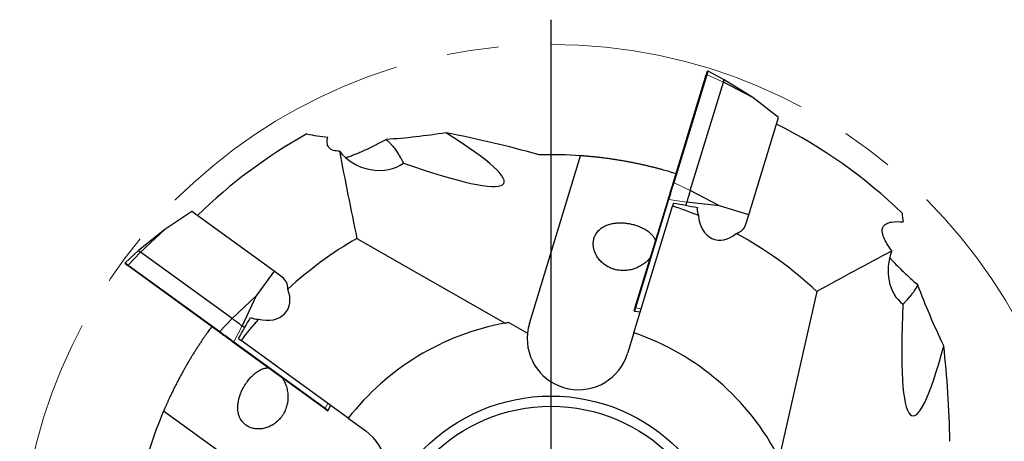
# Model space of a CAD drawing. Units: millimetres. Extents: x 15 to 204, y 6 to 291.
# Drawn here: x 130 to 178, y 220 to 240 of the extents above; entities that cross this region are included whole.
import ezdxf

# ---------------------------------------------------------------- set-up
doc = ezdxf.new("R2010")
doc.units = ezdxf.units.MM
doc.linetypes.add('CENTERX2', pattern=[20.32, 12.7, -2.54, 2.54, -2.54])
doc.layers.add('DÜNNE_LINIE', color=7, linetype='Continuous')

# ---------------------------------------------------------------- blocks, each defined once
blk = doc.blocks.new('SW_CENTERMARKSYMBOL_0')
at = {"layer": 'DÜNNE_LINIE', "color": 0}
blk.add_line((0, 5), (0, 27.075), dxfattribs=at)

msp = doc.modelspace()

# ---------------------------------------------------------------- linework, layer by layer
at = {"color": 7, "linetype": 'Continuous', "lineweight": 30}
for p, q in [((161.4096, 232.3553), (163.022, 237.6294)), ((163.8904, 237.3916), (163.113, 237.805)), ((165.2832, 236.5214), (163.8904, 237.3916)), ((162.2416, 231.9985), (163.854, 237.2726)), ((165.2832, 236.5214), (163.854, 237.2726)), ((166.5376, 235.5499), (165.2832, 236.5214)), ((165.0895, 230.8134), (166.5376, 235.5499)), ((154.4078, 225.5289), (156.903, 233.6906)), ((159.5639, 226.3183), (161.1765, 231.5931)), ((163.6707, 231.2472), (162.2416, 231.9985)), ((159.4965, 225.0721), (161.383, 231.2423)), ((161.428, 231.3897), (161.383, 231.2423)), ((162.0658, 231.4236), (162.0228, 231.2829)), ((163.6707, 231.2472), (162.0658, 231.4236)), ((165.0895, 230.8134), (163.6707, 231.2472)), ((137.9742, 230.9772), (136.6472, 230.1074)), ((141.9812, 228.066), (137.9742, 230.9772)), ((164.9486, 230.3525), (165.0888, 230.8111)), ((136.6472, 230.1074), (135.3709, 229.0738)), ((136.6472, 230.1074), (135.4716, 229.0007)), ((146.0095, 229.6659), (153.2206, 225.5389)), ((135.3709, 229.0738), (134.727, 228.4734)), ((139.9334, 225.759), (135.4716, 229.0007)), ((139.3252, 225.0885), (134.8634, 228.3301)), ((141.9812, 228.066), (141.109, 226.8657)), ((142.3711, 227.7826), (141.9831, 228.0646)), ((141.109, 226.8657), (139.9334, 225.759)), ((141.109, 226.8657), (140.4198, 225.4057)), ((168.4047, 227.0821), (166.5663, 218.9795)), ((159.5411, 226.1218), (159.8089, 226.0937)), ((140.54, 225.3183), (140.4198, 225.4057)), ((153.4033, 225.5708), (154.3114, 225.0511)), ((159.4965, 225.0721), (159.1893, 224.067)), ((144.4324, 221.3779), (139.97, 224.62)), ((140.2442, 224.7916), (140.3689, 224.701)), ((145.5888, 220.9085), (140.3689, 224.701)), ((144.6108, 221.2924), (144.7245, 221.5364)), ((143.5001, 216.2457), (136.5955, 221.2622)), ((145.5888, 220.9085), (146.4391, 220.2907))]:
    msp.add_line(p, q, dxfattribs=at)
at = {"color": 8, "linetype": 'Continuous', "lineweight": 0}
for p, q in [((163.0623, 237.6389), (161.4498, 232.3648)), ((163.854, 237.2726), (163.0623, 237.6389)), ((162.2416, 231.9985), (161.4498, 232.3648)), ((161.2046, 231.5627), (159.5919, 226.288)), ((162.0658, 231.4236), (161.2046, 231.5627)), ((135.4716, 229.0007), (134.8675, 228.3713)), ((134.8675, 228.3713), (139.3293, 225.1296)), ((159.8553, 226.2454), (159.5919, 226.288)), ((139.9334, 225.759), (139.3293, 225.1296)), ((140.4198, 225.4057), (140.0079, 224.6366)), ((140.0079, 224.6366), (144.4702, 221.3945)), ((144.5962, 221.6297), (144.4702, 221.3945))]:
    msp.add_line(p, q, dxfattribs=at)
at = {"color": 7, "linetype": 'Continuous', "lineweight": 30, "flags": 128}
for points in [[(163.022, 237.6294), (163.0323, 237.663), (163.0414, 237.693), (163.0494, 237.7192), (163.0562, 237.7414), (163.0617, 237.7593), (163.0659, 237.773), (163.0687, 237.7821), (163.0701, 237.7867), (163.0703, 237.7873)], [(163.854, 237.2726), (163.8633, 237.303), (163.8714, 237.3293), (163.8781, 237.3514), (163.8835, 237.3688), (163.8873, 237.3815), (163.8896, 237.3891), (163.8904, 237.3916)], [(161.1765, 231.5931), (161.1878, 231.6299), (161.1999, 231.6696), (161.2128, 231.7119), (161.2265, 231.7565), (161.2407, 231.8029), (161.2553, 231.8508), (161.2703, 231.8997), (161.2854, 231.9493), (161.3006, 231.9991), (161.3158, 232.0487), (161.3308, 232.0976), (161.3454, 232.1455), (161.3596, 232.1919), (161.3732, 232.2365), (161.3862, 232.2788), (161.3983, 232.3185), (161.4096, 232.3553)], [(162.2416, 231.9985), (162.2312, 231.9645), (162.2198, 231.9273), (162.2076, 231.8874), (162.1948, 231.8453), (162.1814, 231.8015), (162.1676, 231.7566), (162.1537, 231.7111), (162.1398, 231.6656), (162.1261, 231.6206), (162.1127, 231.5768), (162.0998, 231.5347), (162.0876, 231.4948), (162.0762, 231.4576), (162.0658, 231.4236)], [(135.3709, 229.0738), (135.3731, 229.0723), (135.3796, 229.0676), (135.3902, 229.0598), (135.405, 229.0491), (135.4236, 229.0356), (135.446, 229.0193), (135.4716, 229.0007)], [(134.8634, 228.3301), (134.835, 228.3508), (134.8096, 228.3692), (134.7875, 228.3853), (134.7687, 228.3989), (134.7535, 228.41), (134.742, 228.4184), (134.7342, 228.424), (134.7303, 228.4268), (134.7298, 228.4272)], [(159.5156, 226.1604), (159.5158, 226.161), (159.5172, 226.1656), (159.52, 226.1748), (159.5241, 226.1884), (159.5296, 226.2064), (159.5364, 226.2286), (159.5444, 226.2548), (159.5536, 226.2848), (159.5639, 226.3183)], [(140.4198, 225.4057), (140.391, 225.4265), (140.3596, 225.4494), (140.3258, 225.4739), (140.2902, 225.4998), (140.2531, 225.5267), (140.2151, 225.5544), (140.1766, 225.5823), (140.1381, 225.6103), (140.1001, 225.6379), (140.063, 225.6648), (140.0274, 225.6907), (139.9937, 225.7152), (139.9622, 225.7381), (139.9334, 225.759)], [(139.97, 224.62), (139.9389, 224.6426), (139.9053, 224.667), (139.8695, 224.693), (139.8318, 224.7204), (139.7925, 224.7489), (139.752, 224.7784), (139.7106, 224.8084), (139.6686, 224.8389), (139.6265, 224.8695), (139.5846, 224.9), (139.5432, 224.9301), (139.5027, 224.9595), (139.4634, 224.988), (139.4257, 225.0154), (139.3899, 225.0414), (139.3563, 225.0658), (139.3252, 225.0885)], [(144.5659, 221.2808), (144.5655, 221.2812), (144.5616, 221.284), (144.5538, 221.2896), (144.5423, 221.298), (144.5271, 221.3091), (144.5083, 221.3227), (144.4861, 221.3388), (144.4607, 221.3573), (144.4324, 221.3779)]]:
    msp.add_lwpolyline(points, dxfattribs=at)
at = {"color": 8, "linetype": 'Continuous', "lineweight": 0, "flags": 128}
for points in [[(163.022, 237.6294), (163.0241, 237.6336), (163.0274, 237.6372), (163.0319, 237.64), (163.0372, 237.6419), (163.0433, 237.6427), (163.0496, 237.6425), (163.0561, 237.6412), (163.0623, 237.6389)], [(163.113, 237.805), (163.1129, 237.8044), (163.1114, 237.7996), (163.1084, 237.7899), (163.1041, 237.7756), (163.0983, 237.7567), (163.0911, 237.7333), (163.0827, 237.7058), (163.073, 237.6742), (163.0623, 237.6389)], [(161.4498, 232.3648), (161.438, 232.3261), (161.4252, 232.2843), (161.4116, 232.2397), (161.3972, 232.1928), (161.3823, 232.144), (161.3669, 232.0936), (161.3512, 232.0421), (161.3352, 231.99), (161.3192, 231.9376), (161.3032, 231.8854), (161.2875, 231.8339), (161.2721, 231.7835), (161.2572, 231.7347), (161.2428, 231.6878), (161.2292, 231.6433), (161.2164, 231.6014), (161.2046, 231.5627)], [(161.4096, 232.3553), (161.4116, 232.3595), (161.4149, 232.3631), (161.4194, 232.3659), (161.4248, 232.3678), (161.4308, 232.3686), (161.4372, 232.3684), (161.4436, 232.3671), (161.4498, 232.3648)], [(161.2046, 231.5627), (161.1982, 231.5643), (161.1921, 231.5668), (161.1867, 231.5702), (161.1822, 231.5742), (161.1787, 231.5788), (161.1766, 231.5836), (161.1759, 231.5884), (161.1765, 231.5931)], [(134.727, 228.4734), (134.7275, 228.473), (134.7316, 228.47), (134.7398, 228.4641), (134.7519, 228.4553), (134.7679, 228.4437), (134.7876, 228.4293), (134.811, 228.4124), (134.8377, 228.393), (134.8675, 228.3713)], [(134.8634, 228.3301), (134.8601, 228.3335), (134.8577, 228.3378), (134.8566, 228.3429), (134.8566, 228.3486), (134.8577, 228.3546), (134.86, 228.3605), (134.8634, 228.3662), (134.8675, 228.3713)], [(159.5919, 226.288), (159.5855, 226.2895), (159.5795, 226.2921), (159.574, 226.2954), (159.5695, 226.2995), (159.5661, 226.304), (159.564, 226.3088), (159.5632, 226.3137), (159.5639, 226.3183)], [(159.5919, 226.288), (159.5811, 226.2527), (159.5715, 226.2211), (159.5631, 226.1935), (159.5559, 226.1702), (159.5501, 226.1512), (159.5457, 226.1369), (159.5428, 226.1273), (159.5413, 226.1224), (159.5411, 226.1218)], [(139.3252, 225.0885), (139.3219, 225.0918), (139.3195, 225.0961), (139.3184, 225.1012), (139.3184, 225.1069), (139.3195, 225.1129), (139.3218, 225.1188), (139.3252, 225.1245), (139.3293, 225.1296)], [(139.3293, 225.1296), (139.3621, 225.1058), (139.3974, 225.0801), (139.4351, 225.0527), (139.4748, 225.0239), (139.5161, 224.9939), (139.5587, 224.9629), (139.6023, 224.9313), (139.6464, 224.8992), (139.6907, 224.867), (139.7349, 224.835), (139.7784, 224.8033), (139.8211, 224.7723), (139.8624, 224.7423), (139.9021, 224.7135), (139.9397, 224.6861), (139.9751, 224.6604), (140.0079, 224.6366)], [(139.97, 224.62), (139.9742, 224.6178), (139.979, 224.617), (139.9843, 224.6174), (139.9897, 224.6192), (139.995, 224.6221), (139.9999, 224.6262), (140.0043, 224.6311), (140.0079, 224.6366)], [(144.4324, 221.3779), (144.4365, 221.3757), (144.4414, 221.3749), (144.4466, 221.3753), (144.452, 221.3771), (144.4573, 221.38), (144.4623, 221.3841), (144.4667, 221.389), (144.4702, 221.3945)], [(144.4702, 221.3945), (144.5001, 221.3728), (144.5268, 221.3534), (144.5501, 221.3365), (144.5699, 221.3221), (144.5859, 221.3105), (144.598, 221.3017), (144.6062, 221.2958), (144.6102, 221.2928), (144.6108, 221.2924)]]:
    msp.add_lwpolyline(points, dxfattribs=at)
at = {"color": 7, "linetype": 'Continuous', "lineweight": 30}
for radius in [8.75, 8.25]:
    msp.add_circle((155.4612, 213.2413), radius, dxfattribs=at)
for centre, radius, start, end in [((163.099, 237.7785), 0.03, 62, 163), ((155.4612, 213.2413), 24.575, 45.92315, 63.46701), ((155.4612, 213.2413), 24.575, 118.92315, 134.46701), ((155.4612, 213.2413), 20.5, 85.96702, 91.62207), ((155.4612, 213.2413), 18.95, 67.74466, 71.7905), ((155.4612, 213.2413), 18.95, 46.91881, 61.57514), ((155.4612, 213.2413), 18.95, 119.91881, 132.57514), ((134.7475, 228.4514), 0.03, 133, 234), ((159.5443, 226.1517), 0.03, 163, 264), ((155.4612, 213.2413), 18.95, 138.74466, 142.7905), ((155.4612, 213.2413), 12.5, 100.32625, 142.16622), ((155.4612, 213.2413), 12.5, 99.47594, 100.32625), ((156.7985, 224.798), 2.5, 163, 174.18945), ((156.7985, 224.798), 2.5, 174.18945, 343), ((155.4612, 213.2413), 12.5, 27.32625, 71.16622), ((155.4612, 213.2413), 20.5, 156.96702, 162.62207), ((144.5836, 221.3051), 0.03, 234, 335), ((144.9696, 218.2682), 2.5, 245.18945, 54)]:
    msp.add_arc(centre, radius, start, end, dxfattribs=at)
for centre, major_axis, ratio, start_param, end_param in [((140.1862, 238.3808), (12.9822, -6.0253), 0.1088963, 5.4343676, 7.0079391), ((146.7859, 234.6037), (1.9042, -0.7046), 0.7707937, 4.0206527, 5.8401242), ((163.9324, 231.3038), (-0.5169, -1.6906), 0.7070628, 5.2331745, 7.1266243), ((173.4507, 228.2108), (0.213, 2.0029), 0.7807395, 1.2197243, 2.707657), ((141.1407, 227.1315), (1.4302, -1.0391), 0.7070628, 5.2331745, 7.1266243), ((175.0362, 235.199), (1.9664, 14.1766), 0.1088963, 2.2497118, 3.8663464)]:
    msp.add_ellipse(centre, major_axis=major_axis, ratio=ratio, start_param=start_param, end_param=end_param, dxfattribs=at)
for points in [[(143.5759, 234.7511), (143.9013, 234.6805), (144.2399, 234.6336), (144.5891, 234.6031)], [(154.881, 233.7331), (153.3503, 234.1698), (151.8382, 234.5212), (150.3405, 234.8071)], [(145.1529, 233.9228), (145.4276, 232.506), (145.7113, 231.0874), (146.0095, 229.6659)], [(161.428, 231.3897), (161.8181, 231.3219), (162.2056, 231.2484), (162.5909, 231.1695)], [(172.5562, 230.8962), (172.568, 230.755), (172.5846, 230.6128), (172.6054, 230.4695)], [(172.0556, 229.0557), (170.8376, 228.4081), (169.6205, 227.7519), (168.4047, 227.0821)], [(140.2442, 224.7916), (140.4355, 225.1386), (140.6312, 225.4812), (140.8309, 225.8194)], [(174.888, 219.7875), (174.8581, 221.3789), (174.7521, 222.9277), (174.5875, 224.4435)]]:
    msp.add_open_spline(points, degree=3, dxfattribs=at)
for points, knots in [([(145.1529, 233.9228), (145.0451, 233.9183), (144.9395, 233.926), (144.8037, 233.9683), (144.7613, 233.988), (144.6893, 234.0375), (144.6596, 234.0671), (144.5879, 234.1694), (144.5667, 234.2519), (144.5575, 234.4243), (144.5689, 234.513), (144.5891, 234.6031)], [0, 0, 0, 0, 0.25, 0.25, 0.375, 0.375, 0.5, 0.5, 0.75, 0.75, 1, 1, 1, 1]), ([(145.4607, 233.597), (145.5102, 233.6131), (145.6205, 233.6489), (145.7901, 233.7121), (145.9694, 233.7834), (146.1757, 233.8701), (146.4085, 233.9728), (146.667, 234.0937), (146.9228, 234.2193), (147.176, 234.3488), (147.3425, 234.4378), (147.4257, 234.4823)], [0, 0, 0, 0, 0.0729017, 0.1622928, 0.2516665, 0.340718, 0.4724581, 0.6043184, 0.7362594, 0.8681956, 1, 1, 1, 1]), ([(150.3405, 234.8071), (149.8487, 234.7307), (149.3601, 234.6655), (148.3886, 234.5563), (147.9058, 234.5124), (147.4257, 234.4823)], [0, 0, 0, 0, 0.5, 0.5, 1, 1, 1, 1]), ([(147.4257, 234.4823), (147.4459, 234.4659), (147.501, 234.4209), (147.5841, 234.3431), (147.6738, 234.2489), (147.7564, 234.1524), (147.8325, 234.0551), (147.902, 233.9592), (147.9658, 233.8653), (148.0241, 233.7749), (148.08, 233.6838), (148.1321, 233.5951), (148.18, 233.5106), (148.2204, 233.4372), (148.2522, 233.378), (148.2666, 233.3506), (148.2733, 233.3378)], [0, 0, 0, 0, 0.0384442, 0.1051637, 0.1718996, 0.2404836, 0.3090765, 0.3782179, 0.4473622, 0.5178728, 0.5883823, 0.671414, 0.7544404, 0.8401955, 0.9259429, 1, 1, 1, 1]), ([(161.5504, 232.8161), (161.5487, 232.8166), (161.5186, 232.826), (161.4467, 232.8481), (161.336, 232.8816), (161.2121, 232.9183), (161.0803, 232.9564), (160.9394, 232.996), (160.7896, 233.0369), (160.6294, 233.0794), (160.4622, 233.1222), (160.2908, 233.1646), (160.1189, 233.2055), (159.9448, 233.2453), (159.7689, 233.2839), (159.5901, 233.3215), (159.4105, 233.3576), (159.2329, 233.3916), (159.0569, 233.4238), (158.8829, 233.454), (158.7071, 233.483), (158.5319, 233.5103), (158.3805, 233.5326), (158.2552, 233.5501), (158.1538, 233.5638), (158.0552, 233.5766), (157.9599, 233.5885), (157.8681, 233.5996), (157.7797, 233.6099), (157.6946, 233.6194), (157.6131, 233.6281), (157.5355, 233.6362), (157.4617, 233.6435), (157.3917, 233.6503), (157.3257, 233.6564), (157.264, 233.6619), (157.2065, 233.6669), (157.1534, 233.6714), (157.1044, 233.6754), (157.06, 233.6789), (157.0204, 233.6819), (156.986, 233.6845), (156.9569, 233.6867), (156.9334, 233.6884), (156.9162, 233.6896), (156.9051, 233.6904), (156.9037, 233.6905), (156.903, 233.6906)], [0, 0, 0, 0, 0.00182501, 0.03131854, 0.06101542, 0.08946258, 0.11810564, 0.14552373, 0.17294053, 0.2011767, 0.2294117, 0.25627612, 0.2833415, 0.30943353, 0.33552613, 0.36236063, 0.38919651, 0.41565736, 0.44211989, 0.46921212, 0.49630615, 0.52554108, 0.55493928, 0.57317862, 0.59141835, 0.60979168, 0.62816519, 0.64640156, 0.66463796, 0.68299034, 0.70134284, 0.71957768, 0.73781267, 0.75615685, 0.77450098, 0.79273622, 0.81097131, 0.82932012, 0.84766877, 0.86631012, 0.88495137, 0.90373292, 0.92251417, 0.94178727, 0.96106004, 0.98053031, 1, 1, 1, 1]), ([(162.5909, 231.1695), (162.5811, 231.1075), (162.5803, 231.0425), (162.5962, 230.9123), (162.6128, 230.8464), (162.6383, 230.7796)], [0, 0, 0, 0, 0.5, 0.5, 1, 1, 1, 1]), ([(159.0783, 228.1022), (159.0267, 228.1005), (158.9235, 228.0972), (158.7679, 228.1111), (158.6132, 228.1395), (158.4706, 228.1812), (158.3426, 228.2319), (158.2278, 228.2889), (158.1182, 228.3556), (158.0162, 228.4304), (157.9233, 228.5117), (157.8391, 228.5991), (157.7632, 228.6928), (157.697, 228.791), (157.6414, 228.8918), (157.5958, 228.9948), (157.5603, 229.1), (157.5354, 229.2057), (157.5211, 229.31), (157.517, 229.4127), (157.5232, 229.5137), (157.5396, 229.6127), (157.5661, 229.7082), (157.6029, 229.8003), (157.6497, 229.8878), (157.7073, 229.9719), (157.7759, 230.051), (157.8564, 230.1254), (157.9478, 230.1929), (158.0429, 230.249), (158.1384, 230.2945), (158.233, 230.3313), (158.3346, 230.3627), (158.4353, 230.3864), (158.5326, 230.4034), (158.6259, 230.4151), (158.7228, 230.4224), (158.822, 230.4253), (158.9219, 230.4238), (159.0227, 230.4179), (159.1246, 230.4076), (159.2225, 230.3936), (159.3146, 230.3769), (159.4014, 230.358), (159.4863, 230.3364), (159.5776, 230.3098), (159.6728, 230.278), (159.7711, 230.2403), (159.8639, 230.1999), (159.9627, 230.1514), (160.0634, 230.0949), (160.1635, 230.0295), (160.2525, 229.9617), (160.3281, 229.8941), (160.3914, 229.8276), (160.4436, 229.7621), (160.4882, 229.6944), (160.5234, 229.6235), (160.5443, 229.5741), (160.5503, 229.5466), (160.5505, 229.5456)], [0, 0, 0, 0, 0.0203939, 0.0407875, 0.0620193, 0.0832509, 0.100561, 0.1178712, 0.1356932, 0.1535154, 0.170677, 0.1878387, 0.2054975, 0.2231564, 0.2403429, 0.2575295, 0.2752049, 0.2928805, 0.310266, 0.327652, 0.3454995, 0.3633479, 0.3815678, 0.3997886, 0.4184601, 0.4371321, 0.4568636, 0.4765947, 0.4968878, 0.5171786, 0.5331747, 0.5491692, 0.5655845, 0.5819971, 0.5949436, 0.6078887, 0.6211872, 0.6344843, 0.647449, 0.660413, 0.6738371, 0.6872616, 0.6990646, 0.7108685, 0.7229711, 0.7350749, 0.750939, 0.7668062, 0.7831215, 0.7994394, 0.8223289, 0.8452247, 0.8687392, 0.8922575, 0.9133737, 0.9345077, 0.9556267, 0.9773672, 0.9991239, 1, 1, 1, 1]), ([(164.4816, 229.9067), (164.5994, 229.9454), (164.6996, 230.0035), (164.8596, 230.156), (164.9168, 230.2484), (164.9486, 230.3525)], [0, 0, 0, 0, 0.5, 0.5, 1, 1, 1, 1]), ([(172.0556, 229.0557), (171.9867, 229.1483), (171.9209, 229.2426), (171.7997, 229.4344), (171.7437, 229.5331), (171.652, 229.7318), (171.6155, 229.8337), (171.5831, 230.0307), (171.5891, 230.1259), (171.657, 230.2812), (171.7185, 230.341), (171.8651, 230.4237), (171.95, 230.4489), (172.2176, 230.4957), (172.4097, 230.4902), (172.6054, 230.4695)], [0, 0, 0, 0, 0.125, 0.125, 0.25, 0.25, 0.375, 0.375, 0.5, 0.5, 0.625, 0.625, 0.75, 0.75, 1, 1, 1, 1]), ([(160.3051, 228.743), (160.3045, 228.7421), (160.2854, 228.7168), (160.2424, 228.668), (160.1763, 228.5979), (160.0974, 228.5241), (160.006, 228.4489), (159.9, 228.3741), (159.7876, 228.3068), (159.6702, 228.2481), (159.5495, 228.1989), (159.4253, 228.1588), (159.2976, 228.1286), (159.1812, 228.11), (159.1079, 228.1045), (159.0783, 228.1022)], [0, 0, 0, 0, 0.0022637, 0.0691151, 0.1377988, 0.2064919, 0.2960637, 0.3856462, 0.4777874, 0.5699321, 0.6604918, 0.7510517, 0.8440062, 0.9369599, 1, 1, 1, 1]), ([(171.95, 228.7311), (172.015, 228.6604), (172.1542, 228.5091), (172.3745, 228.2839), (172.6082, 228.0539), (172.8459, 227.8292), (173.0862, 227.6094), (173.2481, 227.4667), (173.329, 227.3955)], [0, 0, 0, 0, 0.1491769, 0.3192224, 0.4894583, 0.6597844, 0.8300382, 1, 1, 1, 1]), ([(142.6405, 227.1959), (142.6423, 227.32), (142.62, 227.4336), (142.5279, 227.6345), (142.4591, 227.7187), (142.3711, 227.7826)], [0, 0, 0, 0, 0.5, 0.5, 1, 1, 1, 1]), ([(172.6, 226.4635), (172.6051, 226.4687), (172.6205, 226.4844), (172.6549, 226.52), (172.702, 226.5694), (172.7565, 226.6276), (172.8184, 226.6954), (172.887, 226.773), (172.962, 226.8613), (173.0408, 226.9589), (173.1126, 227.0538), (173.1751, 227.1422), (173.228, 227.2219), (173.2799, 227.3058), (173.3126, 227.3656), (173.329, 227.3955)], [0, 0, 0, 0, 0.0409751, 0.12462672, 0.2082832, 0.29396959, 0.37966093, 0.47132068, 0.5629836, 0.65686315, 0.7507397, 0.81265014, 0.8745575, 0.93728136, 1, 1, 1, 1]), ([(174.5875, 224.4435), (174.3507, 224.9328), (174.1271, 225.4236), (173.7054, 226.4085), (173.5066, 226.9056), (173.329, 227.3955)], [0, 0, 0, 0, 0.5, 0.5, 1, 1, 1, 1]), ([(138.9354, 225.3717), (138.9343, 225.3702), (138.9156, 225.3449), (138.8713, 225.2841), (138.8036, 225.1903), (138.7286, 225.085), (138.6497, 224.9728), (138.5663, 224.8525), (138.4789, 224.7242), (138.3865, 224.5865), (138.2916, 224.4424), (138.1958, 224.2942), (138.1011, 224.1449), (138.0069, 223.9933), (137.9131, 223.8395), (137.8193, 223.6827), (137.7267, 223.5246), (137.6367, 223.3678), (137.549, 223.2119), (137.4638, 223.0571), (137.3791, 222.9004), (137.2963, 222.7436), (137.2259, 222.6077), (137.1685, 222.495), (137.1226, 222.4035), (137.0784, 222.3145), (137.036, 222.2282), (136.9957, 222.145), (136.9572, 222.0648), (136.9205, 221.9874), (136.8857, 221.9132), (136.8529, 221.8425), (136.8219, 221.7751), (136.7927, 221.7111), (136.7654, 221.6507), (136.7401, 221.5942), (136.7167, 221.5414), (136.6951, 221.4926), (136.6754, 221.4476), (136.6577, 221.4068), (136.6419, 221.3704), (136.6282, 221.3387), (136.6167, 221.3118), (136.6075, 221.2902), (136.6007, 221.2743), (136.5963, 221.2641), (136.5958, 221.2628), (136.5955, 221.2622)], [0, 0, 0, 0, 0.001825, 0.0313186, 0.0610154, 0.0894626, 0.1181056, 0.1455238, 0.1729406, 0.2011768, 0.2294117, 0.2562761, 0.2833415, 0.3094335, 0.3355261, 0.3623607, 0.3891965, 0.4156574, 0.4421198, 0.4692121, 0.4963062, 0.5255411, 0.5549392, 0.5731786, 0.5914184, 0.6097916, 0.6281652, 0.6464015, 0.664638, 0.6829903, 0.7013428, 0.7195776, 0.7378127, 0.7561569, 0.774501, 0.7927362, 0.8109713, 0.8293201, 0.8476688, 0.8663101, 0.8849513, 0.9037329, 0.9225142, 0.9417873, 0.96106, 0.9805303, 1, 1, 1, 1]), ([(140.8309, 225.8194), (140.8864, 225.79), (140.9477, 225.768), (141.076, 225.7407), (141.1436, 225.7349), (141.215, 225.7372)], [0, 0, 0, 0, 0.5, 0.5, 1, 1, 1, 1]), ([(142.6477, 221.9893), (142.6476, 221.9371), (142.6475, 221.8327), (142.6288, 221.6755), (142.5957, 221.5193), (142.5497, 221.3746), (142.4945, 221.244), (142.4327, 221.1259), (142.3607, 221.013), (142.2802, 220.908), (142.1931, 220.8126), (142.0996, 220.7259), (141.9991, 220.6475), (141.8936, 220.579), (141.7853, 220.5214), (141.6744, 220.4738), (141.5606, 220.4363), (141.446, 220.4094), (141.3329, 220.3934), (141.2213, 220.3875), (141.1113, 220.3918), (141.0045, 220.4061), (140.9029, 220.4299), (140.8062, 220.4628), (140.7148, 220.5046), (140.6287, 220.5554), (140.5493, 220.6146), (140.4766, 220.6825), (140.4117, 220.7583), (140.3538, 220.8432), (140.3044, 220.9369), (140.2636, 221.0403), (140.233, 221.1519), (140.2146, 221.2621), (140.2062, 221.3678), (140.2053, 221.4682), (140.2115, 221.5731), (140.2241, 221.6747), (140.2416, 221.7712), (140.2627, 221.8624), (140.2889, 221.9553), (140.3198, 222.0487), (140.3549, 222.141), (140.3941, 222.2326), (140.4375, 222.3235), (140.4831, 222.4096), (140.5293, 222.4897), (140.5759, 222.5645), (140.6244, 222.6365), (140.6799, 222.7133), (140.7422, 222.7926), (140.8115, 222.8732), (140.8814, 222.9473), (140.9612, 223.0244), (141.0494, 223.1004), (141.146, 223.1725), (141.2412, 223.2328), (141.3307, 223.2796), (141.4142, 223.3146), (141.4924, 223.3395), (141.5704, 223.3557), (141.6402, 223.3638), (141.6851, 223.3615), (141.7035, 223.3605)], [0, 0, 0, 0, 0.0191436, 0.0382871, 0.0581938, 0.0781001, 0.0945765, 0.1110526, 0.1280238, 0.1449948, 0.1612044, 0.177414, 0.1941006, 0.2107872, 0.2268973, 0.2430074, 0.2595837, 0.27616, 0.292302, 0.3084441, 0.3250435, 0.3416434, 0.3580029, 0.3743631, 0.3911539, 0.4079453, 0.4251624, 0.4423802, 0.4600239, 0.477668, 0.4963022, 0.5149359, 0.534116, 0.5532938, 0.5679213, 0.5825474, 0.5975565, 0.6125631, 0.6245362, 0.6365082, 0.6488094, 0.6611096, 0.6730978, 0.6850857, 0.6974875, 0.7098897, 0.7209557, 0.7320223, 0.7433606, 0.7546999, 0.7699313, 0.7851659, 0.8008291, 0.8164949, 0.8386183, 0.8607481, 0.883475, 0.9062055, 0.9259673, 0.9457449, 0.9655085, 0.9858587, 1, 1, 1, 1]), ([(142.38, 222.869), (142.3856, 222.8605), (142.4087, 222.8255), (142.4457, 222.7588), (142.4902, 222.6699), (142.5333, 222.5683), (142.573, 222.4547), (142.6069, 222.3279), (142.6313, 222.1978), (142.644, 222.0841), (142.6467, 222.0145), (142.6477, 221.9893)], [0, 0, 0, 0, 0.0339355, 0.1392357, 0.2474147, 0.3556082, 0.4943744, 0.6331555, 0.7759157, 0.9186803, 1, 1, 1, 1])]:
    msp.add_open_spline(points, degree=3, knots=knots, dxfattribs=at)
at = {"layer": 'DÜNNE_LINIE', "color": 7, "linetype": 'CENTERX2', "lineweight": 0}
msp.add_circle((155.4612, 213.2413), 25.875, dxfattribs=at)

# ---------------------------------------------------------------- block references
at = {"layer": 'DÜNNE_LINIE', "color": 7}
msp.add_blockref('SW_CENTERMARKSYMBOL_0', (155.4612, 213.2413), dxfattribs=at)

doc.saveas('drawing.dxf')
